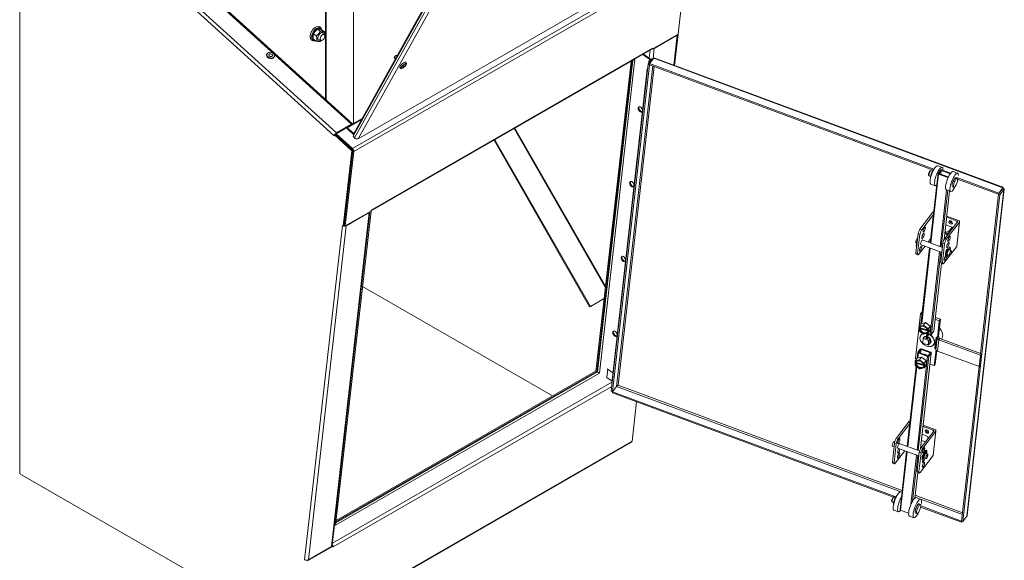
# Model space of a CAD drawing. Units: inches. Extents: x 15 to 246, y 12 to 153.
# Drawn here: x 18 to 60, y 38 to 61 of the extents above; entities that cross this region are included whole.
import ezdxf

# ---------------------------------------------------------------- set-up
doc = ezdxf.new("R2010")
doc.units = ezdxf.units.IN
doc.header["$LTSCALE"] = 15
doc.header["$MEASUREMENT"] = 0
doc.layers.add('Visible (ANSI)', color=7, linetype='Continuous', lineweight=5)
doc.layers.add('Visible Narrow (ANSI)', color=7, linetype='Continuous', lineweight=5)

msp = doc.modelspace()

# ---------------------------------------------------------------- linework, layer by layer
at = {"layer": 'Visible (ANSI)'}
for p, q in [((18.219, 66.23), (18.219, 41.719)), ((32.391, 66.193), (32.391, 56.588)), ((32.391, 66.193), (32.391, 56.588)), ((31.231, 57.572), (31.231, 65.525)), ((46.084, 63.71), (32.581, 55.934)), ((46.525, 63.523), (46.168, 60.37)), ((32.354, 56.554), (25.67, 62.618)), ((32.386, 56.132), (35.841, 62.333)), ((32.368, 56.039), (35.836, 62.263)), ((30.673, 60.38), (30.839, 60.586)), ((30.673, 60.38), (30.814, 60.299)), ((30.673, 60.159), (30.673, 60.38)), ((30.839, 60.586), (30.98, 60.505)), ((30.839, 60.586), (31.004, 60.571)), ((31.004, 60.571), (31.146, 60.489)), ((31.078, 60.386), (31.141, 60.35)), ((46.168, 60.37), (45.07, 59.738)), ((45.148, 59.764), (46.129, 60.329)), ((46.161, 60.366), (46.012, 59.048)), ((30.673, 60.159), (30.814, 60.077)), ((30.941, 60.147), (31.003, 60.111)), ((45.075, 59.777), (45.07, 59.738)), ((45.074, 59.777), (45.074, 59.777)), ((45.074, 59.777), (45.075, 59.777)), ((28.707, 59.525), (28.701, 59.503)), ((29.032, 59.43), (29.026, 59.409)), ((33.139, 52.876), (45.051, 59.736)), ((34.116, 59.397), (34.114, 59.38)), ((34.162, 59.321), (34.116, 59.374)), ((34.198, 59.469), (34.215, 59.468)), ((34.235, 59.45), (34.22, 59.466)), ((45.006, 59.263), (44.665, 59.508)), ((44.698, 59.527), (44.698, 59.533)), ((44.698, 59.527), (45.037, 59.283)), ((44.954, 59.12), (45.127, 59.346)), ((45.07, 59.738), (45.061, 59.744)), ((45.178, 59.358), (59.951, 53.881)), ((33.138, 52.868), (44.329, 59.313)), ((34.396, 58.917), (34.35, 58.961)), ((34.468, 58.939), (34.463, 58.945)), ((34.471, 58.948), (34.47, 58.949)), ((34.471, 58.948), (34.471, 58.95)), ((34.471, 58.944), (34.472, 58.941)), ((34.517, 58.988), (34.499, 59.013)), ((34.515, 59.025), (34.544, 58.992)), ((34.56, 59.008), (34.551, 59.017)), ((34.591, 59.072), (34.596, 59.07)), ((34.596, 59.07), (34.592, 59.074)), ((34.605, 59.072), (34.597, 59.082)), ((34.603, 59.069), (34.599, 59.069)), ((34.637, 59.129), (34.6, 59.18)), ((34.621, 59.135), (34.613, 59.146)), ((34.619, 59.137), (34.626, 59.143)), ((34.626, 59.143), (34.634, 59.132)), ((44.165, 59.218), (42.676, 46.06)), ((44.215, 59.247), (42.718, 46.019)), ((42.748, 46.036), (44.245, 59.264)), ((44.329, 59.313), (42.821, 45.984)), ((44.892, 59.093), (43.323, 45.221)), ((44.948, 59.072), (43.379, 45.2)), ((45.065, 59.319), (44.892, 59.093)), ((44.948, 59.072), (44.892, 59.093)), ((44.913, 59.12), (44.923, 59.207)), ((44.949, 59.073), (44.948, 59.072)), ((44.949, 59.073), (44.954, 59.12)), ((56.995, 54.607), (44.949, 59.073)), ((57.025, 54.645), (44.954, 59.12)), ((45.097, 59.307), (45.065, 59.319)), ((34.41, 58.913), (34.405, 58.919)), ((43.349, 45.555), (44.857, 58.887)), ((44.857, 58.887), (44.871, 58.906)), ((44.857, 58.887), (44.869, 58.883)), ((31.65, 56.146), (32.398, 56.576)), ((31.669, 56.183), (32.3, 56.546)), ((32.123, 56.401), (32.731, 56.752)), ((32.757, 56.798), (32.354, 56.566)), ((32.409, 56.566), (32.398, 56.576)), ((31.576, 56.095), (31.566, 56.06)), ((31.566, 56.06), (31.566, 56.06)), ((31.566, 56.06), (31.566, 56.06)), ((31.566, 56.06), (31.566, 56.06)), ((31.62, 56.12), (31.576, 56.095)), ((32.313, 55.427), (31.576, 56.095)), ((32.357, 55.452), (31.62, 56.12)), ((31.638, 56.104), (31.65, 56.146)), ((31.638, 56.104), (32.326, 55.479)), ((32.338, 55.521), (31.65, 56.146)), ((32.114, 56.37), (32.123, 56.401)), ((32.405, 56.105), (32.114, 56.37)), ((32.123, 56.401), (32.397, 56.153)), ((32.428, 55.97), (32.368, 56.039)), ((32.386, 56.132), (32.407, 56.108)), ((43.085, 49.674), (39.236, 56.38)), ((38.351, 55.871), (42.408, 48.802)), ((42.439, 48.82), (38.382, 55.888)), ((31.95, 52.22), (32.313, 55.427)), ((31.994, 52.245), (32.357, 55.452)), ((31.996, 52.265), (32.353, 55.418)), ((32.039, 52.234), (32.396, 55.387)), ((32.313, 55.427), (32.357, 55.452)), ((57.182, 54.79), (57.37, 54.72)), ((56.878, 54.333), (56.819, 54.355)), ((56.863, 51.519), (57.196, 54.466)), ((56.96, 54.553), (56.9, 54.575)), ((57.297, 54.602), (57.2, 54.475)), ((57.22, 54.437), (57.614, 54.292)), ((57.237, 54.461), (57.335, 54.589)), ((57.632, 54.314), (57.237, 54.461)), ((57.317, 54.431), (57.335, 54.589)), ((57.335, 54.589), (57.714, 54.449)), ((57.731, 54.472), (57.354, 54.612)), ((57.648, 54.334), (57.632, 54.314)), ((58.028, 54.476), (57.84, 54.546)), ((56.892, 54.008), (57.08, 53.939)), ((58.012, 54.26), (57.955, 54.281)), ((59.77, 53.627), (57.994, 54.286)), ((59.765, 53.58), (58.029, 54.224)), ((57.457, 51.661), (57.689, 53.713)), ((57.738, 53.695), (57.55, 53.764)), ((57.867, 53.869), (57.81, 53.89)), ((58.252, 39.687), (59.821, 53.559)), ((60.003, 53.801), (58.436, 39.947)), ((59.001, 46.819), (59.765, 53.579)), ((59.938, 53.806), (59.765, 53.58)), ((59.938, 53.805), (59.765, 53.579)), ((59.765, 53.58), (59.77, 53.627)), ((59.765, 53.579), (59.821, 53.559)), ((59.943, 53.853), (59.77, 53.627)), ((59.821, 53.559), (59.994, 53.785)), ((59.938, 53.806), (59.943, 53.853)), ((59.938, 53.805), (59.994, 53.785)), ((31.485, 38.669), (33.087, 52.837)), ((31.626, 39.536), (33.133, 52.864)), ((33.137, 52.866), (32.039, 52.234)), ((32.074, 52.235), (33.055, 52.8)), ((33.137, 52.866), (33.142, 52.906)), ((33.142, 52.906), (33.142, 52.906)), ((33.142, 52.906), (33.142, 52.906)), ((56.978, 52.814), (56.43, 52.098)), ((56.999, 52.722), (56.502, 52.072)), ((31.914, 52.246), (31.914, 52.246)), ((31.914, 52.246), (31.914, 52.246)), ((31.914, 52.246), (31.95, 52.22)), ((31.914, 52.246), (31.914, 52.246)), ((31.95, 52.22), (31.994, 52.245)), ((31.996, 52.265), (32.039, 52.234)), ((58.017, 52.402), (57.486, 51.707)), ((57.527, 52.275), (57.792, 52.177)), ((58.104, 52.396), (57.557, 51.681)), ((57.563, 52.6), (57.997, 52.439)), ((58.065, 52.47), (57.57, 52.654)), ((57.995, 51.382), (58.112, 52.415)), ((56.261, 51.098), (56.351, 51.893)), ((56.422, 51.866), (56.332, 51.071)), ((57.602, 51.86), (57.485, 51.903)), ((57.521, 51.924), (57.488, 51.936)), ((57.495, 51.996), (57.528, 51.984)), ((57.6, 51.917), (57.636, 51.904)), ((57.785, 52.116), (57.655, 51.946)), ((57.792, 52.177), (57.661, 52.006)), ((57.785, 52.116), (57.782, 52.095)), ((57.792, 52.177), (57.785, 52.116)), ((56.259, 51.521), (56.29, 51.509)), ((56.458, 51.447), (57.362, 51.112)), ((56.53, 51.642), (57.386, 51.325)), ((56.882, 51.689), (56.776, 51.551)), ((57.316, 50.706), (57.406, 51.501)), ((57.477, 51.475), (57.387, 50.68)), ((56.344, 51.011), (56.273, 51.038)), ((56.644, 51.378), (56.385, 51.039)), ((56.473, 48.076), (56.839, 51.306)), ((57.988, 51.363), (57.44, 50.648)), ((57.513, 51.056), (57.52, 51.053)), ((57.552, 51.041), (57.561, 51.038)), ((57.557, 51.048), (57.576, 51.061)), ((57.583, 51.042), (57.565, 51.048)), ((57.566, 50.982), (57.581, 51.042)), ((57.6, 51.215), (57.58, 51.223)), ((57.598, 51.025), (57.585, 50.975)), ((57.586, 51.251), (57.633, 51.233)), ((57.591, 51.027), (57.687, 50.992)), ((57.602, 51.161), (57.6, 51.215)), ((57.648, 51.217), (57.63, 51.223)), ((57.64, 51.219), (57.665, 51.334)), ((57.685, 51.326), (57.662, 51.222)), ((57.663, 51.222), (57.759, 51.187)), ((57.665, 51.334), (57.685, 51.326)), ((57.683, 51.335), (57.703, 51.328)), ((57.688, 51.213), (57.698, 51.231)), ((57.017, 47.772), (57.342, 50.642)), ((57.399, 50.62), (57.328, 50.647)), ((57.529, 50.919), (57.548, 50.911)), ((40.832, 45.019), (32.771, 49.661)), ((32.771, 49.661), (40.832, 45.019)), ((43.027, 49.158), (42.439, 48.82)), ((42.439, 48.82), (42.408, 48.802)), ((56.452, 48.509), (56.237, 46.604)), ((56.452, 48.509), (56.497, 48.567)), ((56.519, 48.484), (56.452, 48.509)), ((56.527, 48.555), (56.497, 48.567)), ((56.481, 48.086), (56.394, 47.972)), ((56.481, 48.086), (56.666, 48.132)), ((56.666, 48.132), (56.579, 48.019)), ((56.666, 48.132), (56.858, 47.986)), ((57.251, 48.213), (57.075, 48.278)), ((57.295, 48.271), (57.083, 48.349)), ((57.17, 47.499), (57.251, 48.213)), ((57.214, 47.557), (57.295, 48.271)), ((57.251, 48.213), (57.295, 48.271)), ((56.394, 47.895), (56.393, 47.96)), ((56.394, 47.895), (56.415, 47.89)), ((56.396, 47.854), (56.429, 47.897)), ((56.398, 47.789), (56.396, 47.854)), ((56.416, 47.848), (56.396, 47.854)), ((56.403, 47.973), (56.568, 48.014)), ((56.579, 47.641), (56.409, 47.771)), ((56.415, 47.89), (56.431, 47.911)), ((56.432, 47.869), (56.416, 47.848)), ((56.429, 47.897), (56.429, 47.908)), ((56.749, 47.813), (56.429, 47.897)), ((56.431, 47.911), (56.744, 47.828)), ((56.768, 47.78), (56.432, 47.869)), ((56.588, 48.008), (56.759, 47.879)), ((56.765, 47.677), (56.6, 47.636)), ((56.72, 47.665), (56.698, 47.479)), ((56.741, 47.67), (56.717, 47.457)), ((56.718, 47.457), (56.742, 47.669)), ((56.86, 47.626), (56.739, 47.67)), ((56.751, 47.801), (56.772, 47.796)), ((56.752, 47.76), (56.768, 47.78)), ((56.773, 47.754), (56.752, 47.76)), ((56.764, 47.471), (56.784, 47.654)), ((56.77, 47.86), (56.772, 47.796)), ((56.858, 47.986), (56.771, 47.873)), ((56.772, 47.796), (56.805, 47.839)), ((56.806, 47.798), (56.773, 47.754)), ((56.773, 47.754), (56.775, 47.69)), ((56.864, 47.795), (56.777, 47.681)), ((56.806, 47.798), (56.779, 47.805)), ((56.805, 47.839), (56.806, 47.798)), ((56.858, 47.986), (56.864, 47.795)), ((57.013, 47.762), (56.916, 47.635)), ((56.466, 47.601), (56.477, 47.615)), ((56.546, 47.261), (56.568, 47.461)), ((56.782, 47.173), (56.546, 47.261)), ((56.568, 47.461), (56.628, 47.539)), ((56.568, 47.461), (56.805, 47.373)), ((56.661, 47.545), (56.704, 47.529)), ((56.768, 47.506), (56.835, 47.481)), ((56.805, 47.373), (56.782, 47.173)), ((56.782, 47.173), (56.842, 47.251)), ((56.805, 47.373), (56.864, 47.451)), ((56.872, 47.436), (56.853, 47.269)), ((57.121, 47.517), (57.121, 47.517)), ((57.121, 47.517), (57.121, 47.517)), ((57.121, 47.517), (57.17, 47.499)), ((57.121, 47.517), (57.121, 47.517)), ((57.163, 47.454), (57.135, 47.506)), ((57.17, 47.499), (57.214, 47.557)), ((57.23, 47.402), (59.003, 46.744)), ((57.26, 47.47), (57.232, 47.523)), ((59.047, 46.802), (57.274, 47.46)), ((56.307, 46.608), (56.337, 46.871)), ((56.341, 46.881), (56.438, 47.008)), ((56.361, 46.843), (56.755, 46.697)), ((56.378, 46.866), (56.476, 46.995)), ((56.773, 46.72), (56.378, 46.866)), ((56.454, 42.788), (56.912, 46.843)), ((56.476, 46.995), (56.458, 46.837)), ((56.476, 46.995), (56.871, 46.848)), ((56.888, 46.872), (56.495, 47.017)), ((56.871, 46.848), (56.773, 46.72)), ((56.811, 46.707), (56.908, 46.834)), ((57.004, 47.189), (57.015, 47.204)), ((57.035, 46.308), (57.111, 46.975)), ((57.067, 47.041), (57.067, 47.041)), ((57.07, 47.04), (57.067, 47.041)), ((57.067, 47.041), (57.067, 47.041)), ((57.067, 47.041), (57.067, 47.041)), ((57.079, 46.366), (57.144, 46.941)), ((57.109, 46.978), (57.081, 47.03)), ((58.949, 46.268), (57.176, 46.926)), ((56.228, 46.427), (56.226, 46.492)), ((56.315, 46.618), (56.228, 46.504)), ((56.228, 46.427), (56.249, 46.422)), ((56.23, 46.386), (56.263, 46.429)), ((56.236, 46.505), (56.401, 46.546)), ((56.237, 46.604), (56.289, 46.585)), ((56.249, 46.422), (56.265, 46.443)), ((56.266, 46.401), (56.25, 46.38)), ((56.263, 46.429), (56.263, 46.44)), ((56.582, 46.345), (56.263, 46.429)), ((56.265, 46.443), (56.578, 46.36)), ((56.602, 46.312), (56.266, 46.401)), ((56.315, 46.618), (56.5, 46.664)), ((56.5, 46.664), (56.413, 46.55)), ((56.422, 46.54), (56.593, 46.411)), ((56.5, 46.664), (56.692, 46.518)), ((56.604, 46.392), (56.606, 46.328)), ((56.692, 46.518), (56.605, 46.405)), ((56.692, 46.518), (56.698, 46.327)), ((59.003, 46.744), (58.949, 46.268)), ((59.047, 46.802), (58.994, 46.326)), ((59.047, 46.802), (59.003, 46.744)), ((42.821, 45.984), (31.626, 39.536)), ((31.637, 39.638), (42.748, 46.036)), ((42.704, 46.041), (31.641, 39.67)), ((42.66, 46.072), (31.647, 39.73)), ((42.704, 46.041), (42.66, 46.072)), ((42.704, 46.041), (42.7, 46.008)), ((42.748, 46.036), (42.821, 45.984)), ((43.145, 45.799), (43.185, 46.155)), ((43.157, 46.176), (43.399, 46.001)), ((55.885, 42.878), (56.27, 46.281)), ((56.232, 46.321), (56.23, 46.386)), ((56.25, 46.38), (56.23, 46.386)), ((56.413, 46.173), (56.243, 46.302)), ((56.599, 46.209), (56.434, 46.168)), ((56.585, 46.333), (56.606, 46.328)), ((56.586, 46.292), (56.602, 46.312)), ((56.607, 46.286), (56.586, 46.292)), ((56.606, 46.328), (56.639, 46.371)), ((56.64, 46.33), (56.607, 46.286)), ((56.607, 46.286), (56.609, 46.222)), ((56.698, 46.327), (56.611, 46.213)), ((56.64, 46.33), (56.613, 46.337)), ((56.639, 46.371), (56.64, 46.33)), ((56.859, 46.374), (57.035, 46.308)), ((57.035, 46.308), (57.079, 46.366)), ((58.196, 39.707), (58.939, 46.272)), ((58.994, 46.326), (58.949, 46.268)), ((43.145, 45.799), (43.359, 45.645)), ((43.361, 45.551), (43.349, 45.555)), ((43.379, 45.2), (43.323, 45.221)), ((43.379, 45.2), (43.374, 45.153)), ((43.374, 45.153), (55.304, 40.73)), ((43.552, 45.426), (43.379, 45.2)), ((43.552, 45.426), (43.379, 45.2)), ((43.379, 45.2), (55.411, 40.74)), ((44.404, 44.771), (44.215, 43.102)), ((55.974, 43.942), (55.427, 43.226)), ((55.995, 43.85), (55.498, 43.2)), ((57.014, 43.53), (56.482, 42.835)), ((57.101, 43.524), (56.554, 42.808)), ((56.56, 43.728), (56.994, 43.567)), ((57.061, 43.598), (56.566, 43.782)), ((56.992, 42.51), (57.109, 43.543)), ((44.192, 43.061), (30.063, 34.925)), ((55.358, 43.074), (55.334, 43.083)), ((56.493, 43.134), (56.663, 43.071)), ((56.522, 43.391), (56.696, 43.327)), ((55.257, 42.226), (55.347, 43.02)), ((55.329, 42.863), (55.262, 42.888)), ((55.418, 42.994), (55.329, 42.199)), ((55.785, 42.694), (55.381, 42.167)), ((56.385, 42.472), (55.481, 42.807)), ((56.413, 42.683), (55.553, 43.002)), ((55.583, 40.205), (55.861, 42.666)), ((56.313, 41.834), (56.402, 42.629)), ((56.455, 42.802), (56.46, 42.8)), ((56.653, 42.573), (56.671, 42.642)), ((56.688, 42.712), (56.708, 42.705)), ((56.474, 42.603), (56.384, 41.808)), ((56.984, 42.491), (56.437, 41.776)), ((56.534, 42.296), (56.554, 42.289)), ((56.556, 42.424), (56.575, 42.458)), ((56.594, 42.451), (56.558, 42.386)), ((56.571, 42.29), (56.599, 42.418)), ((56.596, 42.405), (56.606, 42.401)), ((56.601, 42.536), (56.599, 42.551)), ((56.624, 42.523), (56.604, 42.53)), ((56.689, 42.359), (56.614, 42.387)), ((56.615, 42.569), (56.62, 42.529)), ((56.656, 42.582), (56.671, 42.576)), ((56.761, 42.554), (56.686, 42.582)), ((55.341, 42.139), (55.269, 42.166)), ((18.219, 41.719), (29.995, 34.937)), ((18.299, 41.672), (30.006, 34.931)), ((56.216, 40.685), (56.338, 41.769)), ((56.396, 41.748), (56.325, 41.775)), ((55.394, 40.711), (55.335, 40.733)), ((55.616, 40.948), (55.665, 40.93)), ((56.462, 40.635), (56.274, 40.704)), ((55.313, 40.491), (55.253, 40.513)), ((55.327, 40.167), (55.514, 40.097)), ((55.95, 40.05), (55.607, 40.177)), ((56.446, 40.418), (56.39, 40.439)), ((56.456, 40.303), (58.19, 39.66)), ((56.463, 40.35), (58.196, 39.707)), ((56.172, 39.853), (55.985, 39.923)), ((56.301, 40.028), (56.245, 40.049)), ((58.196, 39.707), (58.19, 39.66)), ((58.196, 39.708), (58.196, 39.707)), ((58.196, 39.707), (58.252, 39.687)), ((58.425, 39.913), (58.252, 39.687)), ((58.19, 39.66), (58.22, 39.699)), ((30.431, 38.017), (31.529, 38.649)), ((30.471, 38.06), (31.451, 38.625)), ((31.529, 38.649), (31.486, 38.68)), ((31.486, 38.68), (31.486, 38.68)), ((31.525, 38.609), (31.529, 38.649)), ((31.525, 38.61), (31.525, 38.609)), ((31.525, 38.61), (31.525, 38.609)), ((31.525, 38.609), (31.525, 38.609)), ((30.31, 38.071), (30.31, 38.071)), ((30.347, 38.045), (30.31, 38.071)), ((30.31, 38.071), (30.31, 38.071)), ((30.31, 38.071), (30.31, 38.071)), ((30.356, 38.05), (30.347, 38.045))]:
    msp.add_line(p, q, dxfattribs=at)
for start, end in [(289.754, 311.3432), (315.1963, 332.7714)]:
    msp.add_arc((34.309, 59.259), 0.362, start, end, dxfattribs=at)
for centre, major_axis, ratio, start_param, end_param in [((30.839, 60.365), (0.135, 0.235), 0.578093, 6.019452, 7.06665), ((30.839, 60.365), (-0.135, -0.235), 0.578093, 4.972255, 6.019452), ((30.839, 60.365), (-0.135, -0.235), 0.578093, 3.925057, 4.972255), ((31.009, 60.267), (0.099, 0.173), 0.578093, 5.463451, 10.244512), ((46.049, 60.386), (0.113, -0.013), 0.642021, 5.566542, 6.177219), ((30.839, 60.365), (-0.135, -0.235), 0.578093, 6.019452, 6.546918), ((44.995, 59.835), (0.0568, -0.0986), 0.578093, 0, 0.665159), ((45.068, 59.821), (0.113, -0.013), 0.642021, 4.955864, 5.566542), ((28.863, 59.456), (-0.163, 0.047), 0.712898, 0, 3.141593), ((34.168, 59.42), (-0.0525, -0.046), 0.267145, 3.141593, 6.283185), ((34.16, 59.43), (0.0427, 0.0374), 0.267145, 0.2809, 2.860692), ((34.474, 59.071), (-0.125, -0.11), 0.267145, 3.117337, 6.307441), ((34.516, 59.024), (-0.121, -0.106), 0.267145, 3.464472, 6.352188), ((34.304, 59.261), (0.097, 0.349), 0.949206, 3.698981, 3.881779), ((34.315, 59.259), (-0.057, -0.358), 0.940747, 0.450489, 0.633287), ((34.308, 59.26), (0.214, 0.293), 0.961937, 4.222982, 4.235496), ((34.314, 59.257), (-0.143, -0.333), 0.923509, 0.880944, 1.058066), ((34.311, 59.26), (0.022, -0.362), 0.910988, 0.427325, 0.439839), ((34.305, 59.259), (-0.02, 0.362), 0.958886, 3.586532, 3.763654), ((34.32, 59.269), (0.232, -0.278), 0.238287, 5.750094, 5.941053), ((34.299, 59.248), (0.272, -0.239), 0.135346, 5.721072, 5.912032), ((34.321, 59.269), (0.228, -0.282), 0.181912, 6.108396, 6.299355), ((34.315, 59.258), (-0.098, -0.349), 0.91232, 1.100287, 1.277408), ((34.3, 59.248), (0.276, -0.234), 0.191721, 6.073261, 6.26422), ((34.305, 59.26), (0.038, 0.36), 0.970076, 4.081761, 4.258883), ((34.307, 59.259), (-0.022, 0.362), 0.910988, 4.110962, 4.123476), ((34.303, 59.26), (0.057, 0.358), 0.940747, 4.322716, 4.505514), ((34.31, 59.259), (-0.214, -0.293), 0.961937, 1.623434, 1.635948), ((34.314, 59.258), (-0.097, -0.349), 0.949206, 1.288022, 1.47082), ((34.506, 59.035), (0.122, 0.107), 0.267145, 0.069829, 0.322054), ((34.516, 59.024), (0.121, 0.106), 0.267145, 5.687455, 6.352188), ((45.026, 59.195), (-0.104, 0.012), 0.642021, 4.981781, 7.008336), ((45.026, 59.195), (-0.0571, 0.0065), 0.642021, 5.330132, 6.501083), ((34.516, 59.024), (-0.121, -0.106), 0.267145, 0.32288, 0.59573), ((44.593, 57.2), (-0.065, 0.113), 0.578093, 0.255716, 2.885876), ((32.277, 56.47), (0.0764, 0.0842), 0.39697, 6.228196, 7.172626), ((32.411, 56.468), (-0.0568, 0.0986), 0.578093, 5.802194, 6.428886), ((31.646, 56.106), (0.0764, 0.0842), 0.39697, 2.3949, 2.460237), ((31.646, 56.106), (0.0764, 0.0842), 0.39697, 0.889441, 1.987591), ((31.646, 56.106), (0.035, 0.0386), 0.39697, 1.159887, 1.718203), ((32.509, 56.017), (-0.0994, 0.0554), 0.771, 1.137913, 2.70871), ((32.316, 55.444), (-0.0568, 0.0986), 0.578093, 3.806751, 5.220468), ((57.037, 54.399), (-0.145, -0.391), 0.275514, 3.141593, 6.283185), ((57.225, 54.329), (-0.145, -0.391), 0.275514, 2.506041, 6.716586), ((56.836, 54.473), (0.0352, 0.0949), 0.275514, 0.22422, 2.917372), ((56.971, 54.423), (-0.081, -0.22), 0.275514, 3.611058, 5.813719), ((56.986, 54.418), (-0.081, -0.22), 0.275514, 4.199498, 5.22528), ((57.239, 54.461), (-0.0424, 0.0048), 0.642021, 5.915607, 7.486404), ((57.336, 54.588), (-0.0424, 0.0048), 0.642021, 4.344811, 5.915607), ((57.695, 54.155), (0.145, 0.391), 0.275514, 0, 3.141593), ((57.883, 54.085), (0.145, 0.391), 0.275514, 5.647634, 10.78638), ((44.233, 54.025), (-0.065, 0.113), 0.578093, 0.255716, 2.885876), ((57.632, 54.315), (-0.0424, 0.0048), 0.642021, 1.203218, 1.502585), ((57.883, 54.085), (0.072, 0.195), 0.275514, 0, 3.141593), ((57.883, 54.085), (0.145, 0.391), 0.275514, 4.921583, 5.16013), ((32.975, 52.857), (0.113, -0.013), 0.642021, 5.566542, 6.177219), ((33.062, 52.963), (-0.0568, 0.0986), 0.578093, 3.756221, 3.806751), ((57.053, 52.786), (-0.0828, 0.0094), 0.642021, 5.304478, 5.915607), ((31.994, 52.292), (0.113, -0.013), 0.642021, 3.995745, 4.047118), ((31.994, 52.292), (-0.0518, 0.0059), 0.642021, 1.668107, 1.84632), ((57.762, 52.425), (0.0662, -0.0506), 0.715473, 3.623901, 5.800877), ((57.98, 52.416), (0.0414, -0.0047), 0.642021, 5.915607, 7.486404), ((58.029, 52.424), (0.0828, -0.0094), 0.642021, 5.915607, 7.486404), ((31.994, 52.292), (0.113, -0.013), 0.642021, 4.470057, 5.566542), ((56.417, 51.979), (-0.054, -0.147), 0.275514, 3.872935, 5.443732), ((56.488, 51.953), (0.054, 0.147), 0.275514, 0.731343, 2.302139), ((57.564, 51.98), (0.1, -0.011), 0.642021, 4.344811, 5.915607), ((57.57, 52.04), (0.1, -0.011), 0.642021, 4.344811, 5.915607), ((56.296, 51.618), (-0.0361, -0.0975), 0.275514, 3.178689, 6.283185), ((56.367, 51.548), (-0.077, -0.208), 0.275514, 4.634358, 6.253105), ((56.387, 51.541), (-0.077, -0.208), 0.275514, 5.105386, 5.782078), ((56.507, 51.54), (-0.04, -0.108), 0.275514, 2.695989, 6.728789), ((57.472, 51.588), (-0.054, -0.147), 0.275514, 3.872935, 5.443732), ((57.544, 51.562), (0.054, 0.147), 0.275514, 0.731343, 2.302139), ((56.327, 51.184), (-0.054, -0.147), 0.275514, 5.443732, 6.283185), ((56.398, 51.158), (-0.054, -0.147), 0.275514, 5.443732, 7.014528), ((57.606, 51.127), (-0.077, -0.208), 0.275514, 4.340016, 6.283185), ((57.562, 51.149), (-0.04, -0.108), 0.275514, 2.695989, 6.12184), ((57.625, 51.12), (-0.077, -0.208), 0.275514, 4.340016, 7.393293), ((57.639, 51.158), (-0.077, -0.208), 0.275514, 5.568299, 6.424048), ((57.553, 51.029), (0.0072, 0.0195), 0.275514, 0.382277, 2.426707), ((57.509, 50.876), (0.04, 0.108), 0.275514, 5.759657, 6.422509), ((57.597, 51.136), (-0.0361, -0.0975), 0.275514, 5.996899, 6.739243), ((57.597, 51.136), (-0.0324, -0.0875), 0.275514, 6.135455, 6.283185), ((57.627, 51.125), (0.0361, 0.0975), 0.275514, 0, 3.141593), ((57.597, 51.136), (0.0361, 0.0975), 0.275514, 5.883694, 7.141495), ((57.597, 51.136), (0.0324, 0.0875), 0.275514, 0, 0.84285), ((57.606, 51.127), (0.077, 0.208), 0.275514, 0, 0.264262), ((57.625, 51.12), (0.077, 0.208), 0.275514, 5.226367, 6.547448), ((57.699, 51.22), (0.0072, 0.0195), 0.275514, 5.319164, 7.363594), ((57.617, 51.129), (-0.077, -0.208), 0.275514, 2.058937, 2.177571), ((57.913, 51.391), (0.0828, -0.0094), 0.642021, 5.915607, 6.283185), ((43.874, 50.851), (-0.065, 0.113), 0.578093, 0.255716, 2.885876), ((57.382, 50.793), (-0.054, -0.147), 0.275514, 5.443732, 6.283185), ((57.454, 50.767), (-0.054, -0.147), 0.275514, 5.443732, 7.014528), ((57.509, 50.876), (-0.04, -0.108), 0.275514, 4.037951, 8.277664), ((57.558, 50.977), (-0.0072, -0.0195), 0.275514, 0.389174, 1.953073), ((57.578, 50.969), (-0.0072, -0.0195), 0.275514, 0.140863, 1.953073), ((56.694, 47.968), (0.132, -0.101), 0.715473, 1.272319, 1.877158), ((43.515, 47.677), (-0.065, 0.113), 0.578093, 0.255716, 2.885876), ((56.584, 47.825), (-0.186, 0.142), 0.715473, 6.237682, 6.336573), ((56.735, 47.395), (-0.269, 0.206), 0.715473, 5.854687, 11.336633), ((56.584, 47.825), (0.186, -0.142), 0.715473, 4.143287, 4.242178), ((56.584, 47.825), (-0.149, 0.114), 0.715473, 3.808473, 6.671387), ((56.584, 47.825), (0.149, -0.114), 0.715473, 3.808473, 6.671387), ((56.6, 47.846), (-0.149, 0.114), 0.715473, 0.097803, 0.388201), ((56.6, 47.846), (0.149, -0.114), 0.715473, 3.808473, 6.185382), ((56.746, 47.41), (-0.269, 0.206), 0.715473, 5.93598, 6.283185), ((56.584, 47.825), (-0.186, 0.142), 0.715473, 5.190484, 5.289375), ((56.584, 47.825), (-0.186, 0.142), 0.715473, 4.143287, 4.242178), ((56.584, 47.825), (0.186, -0.142), 0.715473, 6.237682, 6.336573), ((56.975, 47.776), (0.0424, -0.0048), 0.642021, 5.915607, 6.283185), ((56.972, 47.706), (0.372, -0.285), 0.715473, 0.035629, 1.348794), ((56.735, 47.395), (-0.145, 0.111), 0.715473, 5.951708, 6.614663), ((56.584, 47.825), (0.186, -0.142), 0.715473, 5.190484, 5.289375), ((56.746, 47.41), (-0.145, 0.111), 0.715473, 0.069805, 0.331477), ((56.735, 47.395), (0.145, -0.111), 0.715473, 2.247407, 2.743184), ((56.731, 47.475), (0.0538, -0.0061), 0.642021, 2.2155, 7.191192), ((56.55, 47.519), (0.147, -0.112), 0.715473, 0.302574, 0.405368), ((56.884, 47.395), (-0.147, 0.112), 0.715473, 0.405368, 0.506163), ((56.735, 47.395), (0.145, -0.111), 0.715473, 1.209144, 1.856529), ((56.735, 47.395), (0.145, -0.111), 0.715473, 5.921533, 7.455573), ((56.746, 47.41), (0.145, -0.111), 0.715473, 5.921533, 6.21338), ((56.746, 47.41), (0.269, -0.206), 0.715473, 0, 1.696418), ((56.878, 47.649), (0.0424, -0.0048), 0.642021, 4.344811, 5.915607), ((57.11, 47.502), (-0.0259, 0.0029), 0.642021, 3.559413, 4.344811), ((57.285, 47.474), (0.129, -0.015), 0.642021, 3.559413, 4.344811), ((57.11, 47.502), (-0.129, 0.015), 0.642021, 3.559413, 3.918336), ((57.285, 47.474), (-0.0259, 0.0029), 0.642021, 0.41782, 1.203218), ((56.379, 46.867), (-0.0424, 0.0048), 0.642021, 5.915607, 7.486404), ((56.477, 46.994), (-0.0424, 0.0048), 0.642021, 4.344811, 5.915607), ((56.87, 46.848), (0.0424, -0.0048), 0.642021, 5.915607, 7.486404), ((57.056, 47.026), (-0.0259, 0.0029), 0.642021, 3.559413, 4.344811), ((57.231, 46.998), (-0.129, 0.015), 0.642021, 0.41782, 1.203218), ((56.418, 46.357), (-0.186, 0.142), 0.715473, 6.237682, 6.336573), ((56.418, 46.357), (-0.149, 0.114), 0.715473, 3.808473, 6.671387), ((56.434, 46.377), (-0.149, 0.114), 0.715473, 0.097803, 0.388201), ((56.434, 46.377), (0.149, -0.114), 0.715473, 3.808473, 6.185382), ((56.418, 46.357), (-0.186, 0.142), 0.715473, 5.190484, 5.289375), ((56.527, 46.5), (0.132, -0.101), 0.715473, 1.272319, 1.877158), ((56.643, 46.651), (-0.132, 0.101), 0.715473, 4.627445, 5.608068), ((56.418, 46.357), (-0.186, 0.142), 0.715473, 4.143287, 4.242178), ((56.773, 46.721), (0.0424, -0.0048), 0.642021, 4.344811, 5.915607), ((56.418, 46.357), (0.186, -0.142), 0.715473, 4.143287, 4.242178), ((56.418, 46.357), (0.149, -0.114), 0.715473, 3.808473, 6.671387), ((56.418, 46.357), (0.186, -0.142), 0.715473, 5.190484, 5.289375), ((56.418, 46.357), (0.186, -0.142), 0.715473, 6.237682, 6.336573), ((56.049, 43.914), (-0.0828, 0.0094), 0.642021, 5.304478, 5.915607), ((56.759, 43.553), (0.0662, -0.0506), 0.715473, 3.623901, 5.800877), ((56.976, 43.544), (0.0414, -0.0047), 0.642021, 5.915607, 7.486404), ((57.026, 43.552), (0.0828, -0.0094), 0.642021, 5.915607, 7.486404), ((44.135, 43.16), (0.0568, -0.0986), 0.578093, 0, 0.665159), ((55.298, 42.985), (0.0361, 0.0975), 0.275514, 0, 3.141593), ((55.413, 43.107), (-0.054, -0.147), 0.275514, 3.872935, 5.443732), ((55.485, 43.081), (0.054, 0.147), 0.275514, 0.731343, 2.302139), ((56.687, 43.25), (0.0801, -0.0613), 0.715473, 0.482597, 1.976164), ((55.528, 42.694), (-0.04, -0.108), 0.275514, 3.824233, 8.742138), ((55.53, 42.899), (-0.04, -0.108), 0.275514, 2.695989, 6.728789), ((56.469, 42.716), (-0.054, -0.147), 0.275514, 3.872935, 5.443732), ((56.54, 42.689), (0.054, 0.147), 0.275514, 0.731343, 2.302139), ((56.611, 42.504), (-0.077, -0.208), 0.275514, 3.141593, 6.283185), ((56.631, 42.497), (-0.077, -0.208), 0.275514, 2.031485, 6.547448), ((56.678, 42.647), (0.0072, 0.0195), 0.275514, 0.140863, 1.953073), ((56.597, 42.465), (0.077, 0.208), 0.275514, 5.568299, 6.10405), ((56.617, 42.458), (0.077, 0.208), 0.275514, 5.568299, 6.424048), ((55.323, 42.312), (-0.054, -0.147), 0.275514, 5.443732, 6.283185), ((56.583, 42.303), (-0.04, -0.108), 0.275514, 4.917861, 8.742138), ((56.557, 42.396), (-0.0072, -0.0195), 0.275514, 5.319164, 7.363594), ((56.639, 42.488), (0.077, 0.208), 0.275514, 1.321823, 2.177571), ((56.576, 42.445), (0.0087, 0.0234), 0.275514, 0.004957, 1.080409), ((56.62, 42.495), (0.0361, 0.0975), 0.275514, 1.307454, 1.965541), ((56.62, 42.495), (-0.0324, -0.0875), 0.275514, 4.419093, 5.126946), ((56.583, 42.303), (0.04, 0.108), 0.275514, 0.519366, 0.724323), ((56.596, 42.438), (0.0087, 0.0234), 0.275514, 0.004957, 1.080409), ((56.62, 42.495), (-0.0361, -0.0975), 0.275514, 0.35407, 0.456058), ((56.65, 42.484), (0.0361, 0.0975), 0.275514, 0, 3.141593), ((56.619, 42.569), (-0.0145, -0.0391), 0.275514, 5.792798, 6.283185), ((56.606, 42.553), (0.0072, 0.0195), 0.275514, 5.792798, 7.605008), ((56.638, 42.562), (-0.0145, -0.0391), 0.275514, 5.792798, 6.495205), ((56.638, 42.562), (0.0145, 0.0391), 0.275514, 4.847382, 5.094666), ((56.62, 42.495), (0.0361, 0.0975), 0.275514, 5.827127, 6.200122), ((56.684, 42.595), (0.0072, 0.0195), 0.275514, 4.099829, 5.568299), ((56.703, 42.588), (-0.0072, -0.0195), 0.275514, 0.975068, 2.426707), ((56.909, 42.519), (0.0828, -0.0094), 0.642021, 5.915607, 6.283185), ((55.395, 42.286), (-0.054, -0.147), 0.275514, 5.443732, 7.014528), ((56.379, 41.921), (-0.054, -0.147), 0.275514, 5.443732, 6.283185), ((56.45, 41.895), (-0.054, -0.147), 0.275514, 5.443732, 7.014528), ((18.299, 41.765), (0.0568, -0.0986), 0.578093, 5.435017, 5.499721), ((55.471, 40.558), (-0.145, -0.391), 0.275514, 3.141593, 6.283185), ((55.27, 40.632), (0.0352, 0.0949), 0.275514, 0.22422, 2.917372), ((55.406, 40.582), (-0.081, -0.22), 0.275514, 3.611058, 5.813719), ((55.421, 40.576), (-0.081, -0.22), 0.275514, 4.199498, 5.22528), ((55.659, 40.488), (-0.145, -0.391), 0.275514, 4.170877, 7.016424), ((56.129, 40.314), (0.145, 0.391), 0.275514, 0, 3.141593), ((56.317, 40.244), (0.145, 0.391), 0.275514, 5.399209, 10.78638), ((55.625, 40.201), (-0.0424, 0.0048), 0.642021, 0, 1.203218), ((56.317, 40.244), (0.072, 0.195), 0.275514, 0, 3.141593), ((56.317, 40.244), (0.145, 0.391), 0.275514, 4.921583, 4.964134), ((31.372, 38.682), (0.113, -0.013), 0.642021, 5.566542, 6.283185), ((31.445, 38.667), (-0.0568, 0.0986), 0.578093, 4.280526, 4.905078), ((31.445, 38.667), (-0.0568, 0.0986), 0.578093, 3.806751, 3.857282), ((30.391, 38.117), (0.113, -0.013), 0.642021, 3.995745, 5.566542)]:
    msp.add_ellipse(centre, major_axis=major_axis, ratio=ratio, start_param=start_param, end_param=end_param, dxfattribs=at)
for centre, major_axis, ratio in [((31.072, 60.23), (-0.069, -0.119), 0.578093), ((28.869, 59.477), (0.163, -0.047), 0.712898), ((28.869, 59.477), (0.0784, -0.0227), 0.712898), ((44.56, 57.181), (-0.065, 0.113), 0.578093), ((44.2, 54.006), (-0.065, 0.113), 0.578093), ((57.939, 54.065), (-0.072, -0.195), 0.275514), ((57.729, 52.381), (0.0662, -0.0506), 0.715473), ((56.559, 51.811), (-0.04, -0.108), 0.275514), ((56.609, 52.079), (-0.04, -0.108), 0.275514), ((57.614, 51.419), (-0.04, -0.108), 0.275514), ((57.664, 51.687), (-0.04, -0.108), 0.275514), ((56.454, 51.267), (-0.04, -0.108), 0.275514), ((57.723, 51.089), (-0.0361, -0.0975), 0.275514), ((43.841, 50.832), (-0.065, 0.113), 0.578093), ((43.482, 47.658), (-0.065, 0.113), 0.578093), ((56.725, 43.509), (-0.0662, 0.0506), 0.715473), ((55.53, 43.103), (-0.04, -0.108), 0.275514), ((56.586, 42.712), (-0.04, -0.108), 0.275514), ((55.524, 42.486), (-0.04, -0.108), 0.275514), ((56.579, 42.095), (-0.04, -0.108), 0.275514), ((56.725, 42.456), (0.0361, 0.0975), 0.275514), ((56.374, 40.223), (0.072, 0.195), 0.275514)]:
    msp.add_ellipse(centre, major_axis=major_axis, ratio=ratio, dxfattribs=at)
for points, knots in [([(31.038, 60.552), (31.033, 60.579), (31.024, 60.605), (30.997, 60.647), (30.98, 60.664), (30.942, 60.686), (30.921, 60.692), (30.878, 60.697), (30.855, 60.695), (30.806, 60.682), (30.78, 60.669), (30.728, 60.636), (30.702, 60.614), (30.656, 60.564), (30.635, 60.535), (30.598, 60.475), (30.583, 60.443), (30.56, 60.379), (30.552, 60.346), (30.545, 60.281), (30.546, 60.25), (30.558, 60.193), (30.569, 60.167), (30.599, 60.127), (30.616, 60.112), (30.655, 60.092), (30.676, 60.087), (30.72, 60.084), (30.743, 60.088), (30.77, 60.096), (30.774, 60.097), (30.777, 60.099)], [0.702701, 0.702701, 0.702701, 0.702701, 1.02414, 1.02414, 1.306627, 1.306627, 1.557917, 1.557917, 1.833184, 1.833184, 2.157765, 2.157765, 2.503598, 2.503598, 2.847014, 2.847014, 3.187959, 3.187959, 3.530571, 3.530571, 3.876652, 3.876652, 4.208029, 4.208029, 4.482862, 4.482862, 4.734541, 4.734541, 5.016139, 5.016139, 5.060753, 5.060753, 5.060753, 5.060753]), ([(34.471, 58.948), (34.471, 58.947), (34.472, 58.946), (34.472, 58.945), (34.472, 58.945), (34.471, 58.944)], [0.08123708, 0.08123708, 0.08123708, 0.08123708, 0.08845387, 0.08845387, 0.09142298, 0.09142298, 0.09142298, 0.09142298]), ([(34.471, 58.948), (34.471, 58.947), (34.472, 58.946), (34.472, 58.945), (34.472, 58.945), (34.471, 58.944)], [0.08172985, 0.08172985, 0.08172985, 0.08172985, 0.08891232, 0.08891232, 0.09191962, 0.09191962, 0.09191962, 0.09191962]), ([(34.488, 59.001), (34.488, 59.001), (34.488, 59.001), (34.487, 59.001), (34.487, 59.001), (34.486, 59.001)], [0.10018573, 0.10018573, 0.10018573, 0.10018573, 0.10676013, 0.10676013, 0.1130798, 0.1130798, 0.1130798, 0.1130798]), ([(34.488, 59.001), (34.489, 59.003), (34.491, 59.004), (34.494, 59.008), (34.496, 59.009), (34.499, 59.013), (34.501, 59.014), (34.504, 59.018), (34.506, 59.019), (34.51, 59.023), (34.511, 59.024), (34.513, 59.026)], [2.9491779, 2.9491779, 2.9491779, 2.9491779, 3.0260989, 3.0260989, 3.1030199, 3.1030199, 3.1799409, 3.1799409, 3.2568619, 3.2568619, 3.3306213, 3.3306213, 3.3306213, 3.3306213]), ([(34.517, 58.988), (34.517, 58.988), (34.518, 58.988), (34.518, 58.986), (34.518, 58.986), (34.517, 58.984), (34.516, 58.983), (34.514, 58.981), (34.513, 58.98), (34.512, 58.979), (34.512, 58.979), (34.512, 58.979)], [0, 0, 0, 0, 0.0141483, 0.0141483, 0.0282966, 0.0282966, 0.04243521, 0.04243521, 0.05657382, 0.05657382, 0.05880976, 0.05880976, 0.05880976, 0.05880976]), ([(34.523, 58.976), (34.524, 58.977), (34.525, 58.978), (34.528, 58.98), (34.529, 58.981), (34.531, 58.982), (34.533, 58.983), (34.534, 58.984), (34.535, 58.984), (34.536, 58.984), (34.536, 58.984), (34.536, 58.984)], [0, 0, 0, 0, 0.0141483, 0.0141483, 0.0282966, 0.0282966, 0.04243521, 0.04243521, 0.05657382, 0.05657382, 0.05880976, 0.05880976, 0.05880976, 0.05880976]), ([(34.554, 59.02), (34.553, 59.019), (34.552, 59.018), (34.549, 59.015), (34.548, 59.014), (34.546, 59.013), (34.545, 59.012), (34.543, 59.012), (34.542, 59.012), (34.541, 59.012), (34.541, 59.012), (34.541, 59.012)], [0, 0, 0, 0, 0.0141483, 0.0141483, 0.0282966, 0.0282966, 0.04243521, 0.04243521, 0.05657382, 0.05657382, 0.05880976, 0.05880976, 0.05880976, 0.05880976]), ([(34.549, 58.988), (34.549, 58.988), (34.549, 58.988), (34.548, 58.988), (34.548, 58.988), (34.547, 58.989), (34.546, 58.989), (34.545, 58.99), (34.544, 58.991), (34.544, 58.992)], [0.02946189, 0.02946189, 0.02946189, 0.02946189, 0.03578156, 0.03578156, 0.04475722, 0.04475722, 0.05362937, 0.05362937, 0.06081184, 0.06081184, 0.06081184, 0.06081184]), ([(34.566, 59.004), (34.565, 59.003), (34.564, 59.002), (34.562, 59), (34.561, 58.998), (34.558, 58.996), (34.557, 58.995), (34.555, 58.993), (34.554, 58.992), (34.551, 58.99), (34.55, 58.989), (34.549, 58.988)], [6.2272016, 6.2272016, 6.2272016, 6.2272016, 6.2754628, 6.2754628, 6.3237239, 6.3237239, 6.3719851, 6.3719851, 6.4202462, 6.4202462, 6.4685074, 6.4685074, 6.4685074, 6.4685074]), ([(34.56, 59.008), (34.56, 59.008), (34.56, 59.008), (34.559, 59.009), (34.56, 59.01), (34.56, 59.011), (34.561, 59.012), (34.563, 59.015), (34.564, 59.016), (34.565, 59.017), (34.565, 59.017), (34.565, 59.017)], [0, 0, 0, 0, 0.0141483, 0.0141483, 0.0282966, 0.0282966, 0.04243521, 0.04243521, 0.05657382, 0.05657382, 0.05880976, 0.05880976, 0.05880976, 0.05880976]), ([(34.599, 59.069), (34.599, 59.069), (34.599, 59.069), (34.598, 59.069), (34.597, 59.069), (34.596, 59.07)], [0.05062207, 0.05062207, 0.05062207, 0.05062207, 0.05362937, 0.05362937, 0.06081184, 0.06081184, 0.06081184, 0.06081184]), ([(34.599, 59.069), (34.599, 59.069), (34.599, 59.069), (34.598, 59.069), (34.597, 59.069), (34.596, 59.07)], [0.05012859, 0.05012859, 0.05012859, 0.05012859, 0.05309771, 0.05309771, 0.06031449, 0.06031449, 0.06031449, 0.06031449]), ([(45.117, 59.333), (45.112, 59.333), (45.108, 59.333), (45.103, 59.333), (45.087, 59.331), (45.073, 59.326), (45.065, 59.319)], [0.8829719, 0.8829719, 0.8829719, 0.8829719, 1.0261468, 1.0261468, 1.0261468, 1.5707963, 1.5707963, 1.5707963, 1.5707963]), ([(56.794, 54.41), (56.794, 54.404), (56.794, 54.398), (56.795, 54.387), (56.796, 54.381), (56.8, 54.372), (56.801, 54.369), (56.807, 54.362), (56.811, 54.358), (56.817, 54.356), (56.818, 54.355), (56.819, 54.355)], [4.8029783, 4.8029783, 4.8029783, 4.8029783, 5.0366094, 5.0366094, 5.2631515, 5.2631515, 5.3806516, 5.3806516, 5.5290774, 5.5290774, 5.5518426, 5.5518426, 5.5518426, 5.5518426]), ([(56.9, 54.575), (56.896, 54.576), (56.892, 54.577), (56.883, 54.577), (56.879, 54.576), (56.871, 54.572), (56.867, 54.57), (56.856, 54.562), (56.851, 54.556), (56.846, 54.549)], [2.4102499, 2.4102499, 2.4102499, 2.4102499, 2.5195312, 2.5195312, 2.6442371, 2.6442371, 2.8311039, 2.8311039, 3.1591142, 3.1591142, 3.1591142, 3.1591142]), ([(59.938, 53.811), (59.941, 53.81), (59.942, 53.809), (59.942, 53.807), (59.942, 53.807), (59.94, 53.806), (59.938, 53.805)], [0.8072994, 0.8072994, 0.8072994, 0.8072994, 1.2474486, 1.2474486, 1.2474486, 1.5707963, 1.5707963, 1.5707963, 1.5707963]), ([(59.951, 53.88), (59.951, 53.879), (59.95, 53.877), (59.948, 53.87), (59.947, 53.866), (59.945, 53.857), (59.944, 53.851), (59.942, 53.841), (59.941, 53.836), (59.941, 53.831)], [0, 0, 0, 0, 0.0611771, 0.0611771, 0.1212022, 0.1212022, 0.1812701, 0.1812701, 0.226247, 0.226247, 0.226247, 0.226247]), ([(59.951, 53.881), (59.951, 53.881), (59.951, 53.88), (59.951, 53.879), (59.949, 53.875), (59.946, 53.866), (59.943, 53.853)], [0.8394536, 0.8394536, 0.8394536, 0.8394536, 1.0261468, 1.0261468, 1.0261468, 1.5707963, 1.5707963, 1.5707963, 1.5707963]), ([(59.994, 53.785), (60.009, 53.798), (60.005, 53.818), (59.983, 53.831), (59.972, 53.838), (59.959, 53.843), (59.943, 53.846)], [0, 0, 0, 0, 1.026147, 1.026147, 1.026147, 1.498302, 1.498302, 1.498302, 1.498302]), ([(56.682, 47.49), (56.68, 47.489), (56.679, 47.487), (56.679, 47.485), (56.678, 47.485), (56.678, 47.485)], [-0.05307738, -0.05307738, -0.05307738, -0.05307738, -0.02685711, -0.02685711, -0.02504546, -0.02504546, -0.02504546, -0.02504546]), ([(56.698, 47.479), (56.698, 47.474), (56.697, 47.469), (56.694, 47.461), (56.693, 47.457), (56.691, 47.454)], [0, 0, 0, 0, 0.1478737, 0.1478737, 0.2747864, 0.2747864, 0.2747864, 0.2747864]), ([(56.787, 47.224), (56.784, 47.22), (56.781, 47.217), (56.769, 47.206), (56.759, 47.2), (56.742, 47.194), (56.738, 47.193), (56.733, 47.192)], [-0.3880837, -0.3880837, -0.3880837, -0.3880837, -0.3317162, -0.3317162, -0.179246, -0.179246, -0.1276787, -0.1276787, -0.1276787, -0.1276787]), ([(56.764, 47.445), (56.764, 47.449), (56.764, 47.452), (56.763, 47.461), (56.763, 47.466), (56.764, 47.471)], [2.9094815, 2.9094815, 2.9094815, 2.9094815, 2.9937189, 2.9937189, 3.1415927, 3.1415927, 3.1415927, 3.1415927]), ([(56.776, 47.348), (56.782, 47.34), (56.786, 47.332), (56.793, 47.319), (56.795, 47.314), (56.797, 47.308)], [-0.1803994, -0.1803994, -0.1803994, -0.1803994, -0.0911374, -0.0911374, -0.0323531, -0.0323531, -0.0323531, -0.0323531]), ([(43.625, 45.477), (43.604, 45.474), (43.578, 45.462), (43.562, 45.443), (43.558, 45.438), (43.554, 45.432), (43.552, 45.426)], [0, 0, 0, 0, 1.247449, 1.247449, 1.247449, 1.570796, 1.570796, 1.570796, 1.570796]), ([(43.625, 45.477), (43.611, 45.465), (43.59, 45.446), (43.569, 45.433), (43.563, 45.43), (43.558, 45.428), (43.552, 45.426)], [0, 0, 0, 0, 1.247449, 1.247449, 1.247449, 1.570796, 1.570796, 1.570796, 1.570796]), ([(55.229, 40.568), (55.228, 40.562), (55.228, 40.556), (55.229, 40.545), (55.23, 40.54), (55.234, 40.531), (55.236, 40.528), (55.241, 40.521), (55.245, 40.517), (55.252, 40.514), (55.252, 40.514), (55.253, 40.513)], [7.944571, 7.944571, 7.944571, 7.944571, 8.1782021, 8.1782021, 8.4047442, 8.4047442, 8.5222443, 8.5222443, 8.67067, 8.67067, 8.6934352, 8.6934352, 8.6934352, 8.6934352]), ([(55.335, 40.733), (55.331, 40.735), (55.326, 40.735), (55.318, 40.735), (55.314, 40.734), (55.305, 40.731), (55.301, 40.728), (55.291, 40.72), (55.285, 40.714), (55.28, 40.707)], [5.5518426, 5.5518426, 5.5518426, 5.5518426, 5.6611239, 5.6611239, 5.7858298, 5.7858298, 5.9726966, 5.9726966, 6.3007068, 6.3007068, 6.3007068, 6.3007068])]:
    msp.add_open_spline(points, degree=3, knots=knots, dxfattribs=at)
for points, weights, degree in [([(30.814, 60.299), (30.925, 60.386), (30.98, 60.505)], [1, 1.15470053838, 1], 2), ([(30.814, 60.077), (30.842, 60.172), (30.814, 60.299)], [1, 1.15470053838, 1], 2), ([(30.98, 60.505), (31.091, 60.481), (31.146, 60.489)], [1, 1.15470053838, 1], 2), ([(31.146, 60.489), (31.166, 60.398), (31.159, 60.331)], [1, 1.10723557856, 1.06580368085], 2), ([(30.98, 60.062), (30.925, 60.054), (30.814, 60.077)], [1, 1.15470053838, 1], 2), ([(31.03, 60.105), (31.008, 60.084), (30.98, 60.062)], [1.0536197009, 1.03450676507, 1], 2), ([(56.393, 47.96), (56.393, 47.966), (56.394, 47.972)], [1, 1.00039648565, 1], 2), ([(56.394, 47.972), (56.398, 47.973), (56.403, 47.973)], [1, 1.00039648565, 1], 2), ([(56.4, 47.781), (56.399, 47.785), (56.398, 47.789)], [1, 1.00039648565, 1], 2), ([(56.409, 47.771), (56.404, 47.776), (56.4, 47.781)], [1, 1.00039648565, 1], 2), ([(56.568, 48.014), (56.573, 48.016), (56.579, 48.019)], [1, 1.00039648565, 1], 2), ([(56.579, 48.019), (56.584, 48.013), (56.588, 48.008)], [1, 1.00039648565, 1], 2), ([(56.759, 47.879), (56.765, 47.876), (56.771, 47.873)], [1, 1.00039648565, 1], 2), ([(56.777, 47.681), (56.771, 47.679), (56.765, 47.677)], [1, 1.00039648565, 1], 2), ([(56.771, 47.873), (56.77, 47.866), (56.77, 47.86)], [1, 1.00039648565, 1], 2), ([(56.775, 47.69), (56.776, 47.686), (56.777, 47.681)], [1, 1.00039648565, 1], 2), ([(56.591, 47.635), (56.585, 47.638), (56.579, 47.641)], [1, 1.00039648565, 1], 2), ([(56.6, 47.636), (56.595, 47.635), (56.591, 47.635)], [1, 1.00039648565, 1], 2), ([(56.679, 47.486), (56.679, 47.486), (56.68, 47.486), (56.68, 47.486)], [0.935263085427, 0.935459220366, 0.935668176091, 0.935889952602], 3), ([(56.701, 47.505), (56.701, 47.505), (56.701, 47.505), (56.701, 47.505)], [0.939213334116, 0.939238299902, 0.939263341077, 0.939288457643], 3), ([(56.226, 46.492), (56.227, 46.498), (56.228, 46.504)], [1, 1.00039648565, 1], 2), ([(56.228, 46.504), (56.232, 46.505), (56.236, 46.505)], [1, 1.00039648565, 1], 2), ([(56.401, 46.546), (56.407, 46.548), (56.413, 46.55)], [1, 1.00039648565, 1], 2), ([(56.413, 46.55), (56.418, 46.545), (56.422, 46.54)], [1, 1.00039648565, 1], 2), ([(56.593, 46.411), (56.599, 46.408), (56.605, 46.405)], [1, 1.00039648565, 1], 2), ([(56.605, 46.405), (56.604, 46.398), (56.604, 46.392)], [1, 1.00039648565, 1], 2), ([(56.234, 46.313), (56.233, 46.317), (56.232, 46.321)], [1, 1.00039648565, 1], 2), ([(56.243, 46.302), (56.238, 46.307), (56.234, 46.313)], [1, 1.00039648565, 1], 2), ([(56.425, 46.167), (56.419, 46.17), (56.413, 46.173)], [1, 1.00039648565, 1], 2), ([(56.434, 46.168), (56.429, 46.167), (56.425, 46.167)], [1, 1.00039648565, 1], 2), ([(56.611, 46.213), (56.605, 46.211), (56.599, 46.209)], [1, 1.00039648565, 1], 2), ([(56.609, 46.222), (56.61, 46.217), (56.611, 46.213)], [1, 1.00039648565, 1], 2)]:
    msp.add_rational_spline(points, weights, degree=degree, dxfattribs=at)
for points in [[(45.127, 59.346), (45.146, 59.358), (45.163, 59.363), (45.178, 59.357)], [(56.678, 47.485), (56.679, 47.485), (56.679, 47.484), (56.679, 47.483)], [(56.679, 47.483), (56.679, 47.484), (56.68, 47.485), (56.68, 47.486)], [(56.68, 47.486), (56.681, 47.487), (56.681, 47.489), (56.682, 47.49)], [(56.701, 47.505), (56.701, 47.505), (56.7, 47.505), (56.699, 47.504)], [(56.699, 47.504), (56.699, 47.504), (56.7, 47.503), (56.7, 47.503)], [(56.7, 47.503), (56.701, 47.503), (56.701, 47.503), (56.701, 47.503)], [(43.616, 45.469), (43.618, 45.471), (43.621, 45.474), (43.624, 45.477)], [(58.436, 39.947), (58.435, 39.935), (58.431, 39.924), (58.425, 39.913)]]:
    msp.add_open_spline(points, degree=3, dxfattribs=at)
at = {"layer": 'Visible Narrow (ANSI)'}
for p, q in [((31.201, 57.6), (31.201, 65.507)), ((32.338, 55.521), (46.467, 63.657)), ((46.525, 63.523), (32.396, 55.387)), ((32.3, 56.546), (25.616, 62.611)), ((31.566, 56.06), (24.883, 62.125)), ((24.985, 62.247), (31.669, 56.183)), ((32.428, 55.97), (35.896, 62.194)), ((36.033, 62.13), (32.581, 55.934)), ((45.985, 59.058), (46.129, 60.329)), ((46.129, 60.329), (46.115, 60.339)), ((33.142, 52.906), (45.074, 59.777)), ((45.148, 59.764), (45.099, 59.332)), ((45.134, 59.774), (45.148, 59.764)), ((44.94, 59.353), (44.979, 59.694)), ((59.943, 53.853), (45.127, 59.346)), ((34.517, 58.988), (34.499, 59.012)), ((34.536, 58.984), (34.508, 59.021)), ((34.523, 58.976), (34.516, 58.983)), ((34.565, 59.017), (34.558, 59.025)), ((43.552, 45.426), (45.089, 59.021)), ((45.154, 58.996), (43.625, 45.477)), ((32.29, 56.515), (32.3, 56.546)), ((31.566, 56.06), (31.566, 56.06)), ((31.669, 56.183), (31.659, 56.151)), ((43.078, 49.612), (39.204, 56.362)), ((32.326, 55.479), (32.338, 55.521)), ((32.396, 55.387), (32.353, 55.418)), ((56.889, 51.509), (57.22, 54.437)), ((57.614, 54.292), (57.609, 54.249)), ((57.554, 53.763), (57.282, 51.363)), ((57.336, 51.344), (57.607, 53.743)), ((57.687, 53.714), (57.453, 51.653)), ((58.425, 39.913), (59.994, 53.785)), ((59.903, 53.759), (59.903, 53.761)), ((31.451, 38.625), (33.055, 52.8)), ((33.055, 52.8), (33.04, 52.81)), ((33.142, 52.906), (33.142, 52.906)), ((30.31, 38.071), (31.914, 52.246)), ((31.914, 52.246), (31.914, 52.246)), ((32.06, 52.245), (32.074, 52.235)), ((58.104, 52.396), (57.988, 51.363)), ((57.997, 52.439), (57.989, 52.365)), ((32.074, 52.235), (30.471, 38.06)), ((56.351, 51.893), (56.422, 51.866)), ((56.502, 52.072), (56.43, 52.098)), ((57.528, 51.984), (57.521, 51.924)), ((57.655, 51.946), (57.661, 52.006)), ((57.406, 51.501), (57.477, 51.475)), ((57.557, 51.681), (57.486, 51.707)), ((56.332, 51.071), (56.261, 51.098)), ((56.503, 48.091), (56.865, 51.296)), ((57.258, 51.15), (56.86, 47.626)), ((56.916, 47.635), (57.312, 51.131)), ((57.708, 51.23), (57.699, 51.233)), ((57.339, 50.643), (57.013, 47.762)), ((57.387, 50.68), (57.316, 50.706)), ((57.571, 50.95), (57.555, 50.956)), ((57.585, 50.975), (57.566, 50.982)), ((56.718, 47.458), (56.717, 47.457)), ((57.067, 47.041), (57.121, 47.517)), ((57.135, 47.506), (57.081, 47.03)), ((57.109, 46.978), (57.163, 47.454)), ((57.121, 47.517), (57.121, 47.517)), ((57.145, 47.508), (57.135, 47.506)), ((57.163, 47.454), (57.26, 47.47)), ((57.23, 47.402), (57.176, 46.926)), ((57.232, 47.523), (57.182, 47.514)), ((57.274, 47.46), (57.23, 47.402)), ((56.337, 46.623), (56.361, 46.843)), ((56.908, 46.834), (56.45, 42.781)), ((56.755, 46.697), (56.305, 42.723)), ((56.358, 42.703), (56.811, 46.707)), ((55.912, 42.869), (56.296, 46.262)), ((31.497, 38.778), (43.355, 45.606)), ((43.345, 45.417), (31.525, 38.61)), ((55.666, 40.935), (43.552, 45.426)), ((43.625, 45.477), (55.674, 41.01)), ((57.101, 43.524), (56.984, 42.491)), ((56.994, 43.567), (56.985, 43.493)), ((30.086, 34.966), (44.215, 43.102)), ((55.498, 43.2), (55.427, 43.226)), ((55.347, 43.02), (55.418, 42.994)), ((55.607, 40.177), (55.888, 42.656)), ((56.402, 42.629), (56.474, 42.603)), ((56.554, 42.808), (56.482, 42.835)), ((55.329, 42.199), (55.257, 42.226)), ((56.281, 42.51), (56.043, 40.408)), ((56.115, 40.555), (56.334, 42.49)), ((56.558, 42.386), (56.549, 42.389)), ((56.594, 42.451), (56.575, 42.458)), ((56.62, 42.529), (56.601, 42.536)), ((56.615, 42.569), (56.61, 42.571)), ((56.712, 42.601), (56.693, 42.608)), ((56.384, 41.808), (56.313, 41.834)), ((18.299, 41.673), (18.299, 41.672)), ((56.336, 41.77), (56.212, 40.682)), ((58.228, 39.985), (56.221, 40.729)), ((56.229, 40.805), (58.236, 40.061)), ((31.525, 38.61), (31.525, 38.61))]:
    msp.add_line(p, q, dxfattribs=at)
for centre, major_axis, ratio, start_param, end_param in [((30.825, 60.373), (0.152, 0.264), 0.578093, 5.744102, 9.963861), ((34.531, 59.007), (-0.075, -0.0658), 0.267145, 4.723123, 5.093538), ((34.528, 59.01), (-0.0681, -0.0597), 0.267145, 1.569626, 1.835461), ((34.531, 59.007), (0.075, 0.0658), 0.267145, 4.964314, 5.093538), ((56.86, 54.465), (-0.041, -0.11), 0.275514, 3.141593, 6.283185), ((56.731, 47.475), (-0.0323, 0.0037), 0.642021, 0, 1.203218), ((56.731, 47.475), (0.0323, -0.0037), 0.642021, 4.344811, 6.283185), ((55.294, 40.623), (-0.041, -0.11), 0.275514, 3.141593, 6.283185)]:
    msp.add_ellipse(centre, major_axis=major_axis, ratio=ratio, start_param=start_param, end_param=end_param, dxfattribs=at)

doc.saveas('drawing.dxf')
